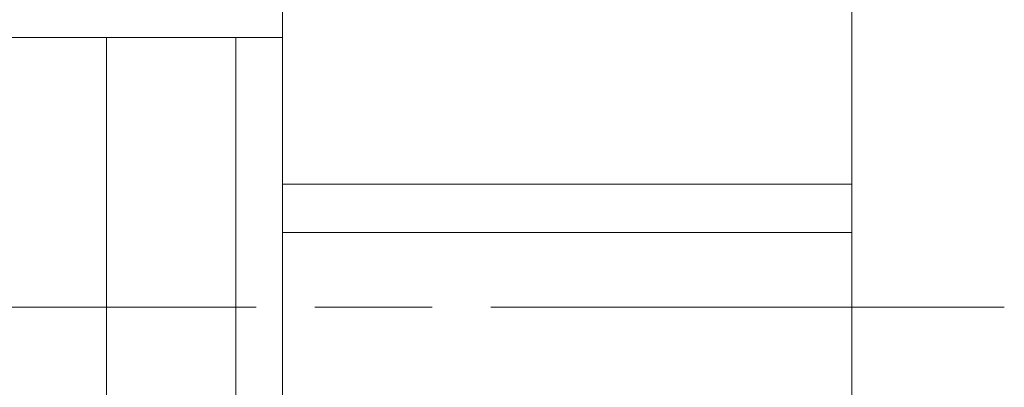
# Paper-space layout 'SHEET-001' of a CAD drawing. Units: millimetres. Extents: x 0 to 297, y 0 to 210.
# Drawn here: x 197 to 214, y 159 to 165 of the extents above; entities that cross this region are included whole.
import ezdxf

# ---------------------------------------------------------------- set-up
doc = ezdxf.new("R2010")
doc.units = ezdxf.units.MM
doc.layers.add('1', color=7, linetype='Continuous')

psp = doc.layouts.new('SHEET-001')

# ---------------------------------------------------------------- linework, layer by layer
at = {"layer": '1', "color": 18, "linetype": 'Continuous', "lineweight": 13}
for p, q in [((201.893, 168.899), (201.893, 164.749)), ((211.593, 166.649), (211.593, 162.249)), ((201.893, 164.801), (201.893, 165.039)), ((201.893, 165.039), (201.893, 164.459)), ((201.893, 164.459), (201.893, 164.971)), ((201.893, 164.971), (201.893, 164.734)), ((201.893, 164.424), (201.893, 164.801)), ((198.893, 164.749), (196.193, 164.749)), ((198.893, 155.549), (198.893, 164.749)), ((200.877, 164.749), (201.893, 164.749)), ((201.093, 164.749), (201.093, 155.549)), ((201.893, 164.749), (201.893, 155.55)), ((201.893, 164.734), (201.893, 164.462)), ((201.893, 163.91), (201.893, 164.287)), ((201.893, 164.232), (201.893, 163.664)), ((201.893, 163.705), (201.893, 164.232)), ((201.893, 164.223), (201.893, 163.921)), ((201.893, 163.921), (201.893, 163.705)), ((201.893, 163.664), (201.893, 163.91)), ((201.893, 163.404), (201.893, 163.642)), ((201.893, 163.642), (201.893, 163.062)), ((201.893, 163.573), (201.893, 163.337)), ((201.893, 163.062), (201.893, 163.573)), ((201.893, 163.027), (201.893, 163.404)), ((201.893, 163.337), (201.893, 163.065)), ((201.893, 162.512), (201.893, 162.89)), ((201.893, 162.308), (201.893, 162.835)), ((201.893, 162.835), (201.893, 162.267)), ((201.893, 162.825), (201.893, 162.524)), ((201.893, 162.524), (201.893, 162.308)), ((201.893, 162.267), (201.893, 162.512)), ((201.893, 162.249), (211.593, 162.249)), ((201.893, 162.006), (201.893, 162.244)), ((201.893, 162.244), (201.893, 161.664)), ((201.893, 161.664), (201.893, 162.176)), ((201.893, 162.176), (201.893, 161.939)), ((201.893, 161.629), (201.893, 162.006)), ((201.893, 161.939), (201.893, 161.667)), ((201.893, 161.115), (201.893, 161.492)), ((201.893, 161.437), (201.893, 160.869)), ((201.893, 160.91), (201.893, 161.437)), ((201.893, 161.428), (201.893, 161.126)), ((211.593, 161.424), (201.893, 161.424)), ((211.593, 161.424), (211.593, 153.649)), ((201.893, 161.126), (201.893, 160.91)), ((201.893, 160.869), (201.893, 161.115)), ((201.893, 160.608), (201.893, 160.847)), ((201.893, 160.847), (201.893, 160.267)), ((201.893, 160.778), (201.893, 160.542)), ((201.893, 160.267), (201.893, 160.778)), ((201.893, 160.696), (201.893, 160.512)), ((201.893, 160.577), (201.893, 160.696)), ((201.893, 160.232), (201.893, 160.608)), ((201.893, 160.542), (201.893, 160.27)), ((192.693, 160.149), (201.443, 160.149)), ((201.893, 159.717), (201.893, 160.095)), ((202.443, 160.149), (204.443, 160.149)), ((205.443, 160.149), (214.193, 160.149)), ((201.893, 160.039), (201.893, 159.471)), ((201.893, 159.513), (201.893, 160.039)), ((201.893, 160.03), (201.893, 159.729)), ((201.893, 159.729), (201.893, 159.513)), ((201.893, 159.471), (201.893, 159.717))]:
    psp.add_line(p, q, dxfattribs=at)
for points, knots in [([(201.893, 165.108), (201.893, 165.033), (201.893, 165.019), (201.893, 165.056), (201.893, 165.167), (201.893, 165.314), (201.893, 165.508), (201.893, 165.658), (201.893, 165.781), (201.893, 165.875), (201.893, 165.909), (201.893, 165.963), (201.893, 165.984), (201.893, 165.997), (201.893, 165.989), (201.893, 165.976), (201.893, 165.943), (201.893, 165.897), (201.893, 165.837), (201.893, 165.761), (201.893, 165.67), (201.893, 165.565), (201.893, 165.433), (201.893, 165.297), (201.893, 165.189), (201.893, 165.108), (201.893, 165.033)], [0, 0, 0.020916, 0.027853, 0.046804, 0.103567, 0.178716, 0.277755, 0.3547, 0.417222, 0.465506, 0.482851, 0.510598, 0.521006, 0.527853, 0.532143, 0.538631, 0.555405, 0.579238, 0.609981, 0.648427, 0.694846, 0.748983, 0.816202, 0.885644, 0.941023, 0.982608, 1, 1]), ([(201.893, 165.224), (201.893, 165.135), (201.893, 165.043), (201.893, 164.997), (201.893, 165.044), (201.893, 165.095), (201.893, 165.219), (201.893, 165.384), (201.893, 165.574), (201.893, 165.755), (201.893, 165.89), (201.893, 165.944), (201.893, 165.979), (201.893, 165.961), (201.893, 165.906), (201.893, 165.817), (201.893, 165.699), (201.893, 165.789), (201.893, 165.821), (201.893, 165.873), (201.893, 165.899), (201.893, 165.906), (201.893, 165.892), (201.893, 165.851), (201.893, 165.784), (201.893, 165.693), (201.893, 165.585), (201.893, 165.526), (201.893, 165.385), (201.893, 165.236), (201.893, 165.12), (201.893, 165.071), (201.893, 165.015), (201.893, 165.107), (201.893, 165.2), (201.893, 165.233), (201.893, 165.262), (201.893, 165.332), (201.893, 165.422), (201.893, 165.52), (201.893, 165.609), (201.893, 165.674), (201.893, 165.708), (201.893, 165.716), (201.893, 165.693), (201.893, 165.622), (201.893, 165.522), (201.893, 165.411), (201.893, 165.397), (201.893, 165.381), (201.893, 165.371), (201.893, 165.36), (201.893, 165.396), (201.893, 165.461), (201.893, 165.549), (201.893, 165.654), (201.893, 165.732), (201.893, 165.763), (201.893, 165.784), (201.893, 165.762), (201.893, 165.695), (201.893, 165.595), (201.893, 165.475), (201.893, 165.374), (201.893, 165.289), (201.893, 165.224), (201.893, 165.135)], [0, 0, 0.009951, 0.029855, 0.039806, 0.049862, 0.060924, 0.087893, 0.123346, 0.164499, 0.203644, 0.232776, 0.244373, 0.252113, 0.256093, 0.268037, 0.287142, 0.312655, 0.33203, 0.339012, 0.350212, 0.35585, 0.357272, 0.360205, 0.369048, 0.383527, 0.403217, 0.426606, 0.439376, 0.469805, 0.501984, 0.527112, 0.537722, 0.549675, 0.569579, 0.589483, 0.596698, 0.603042, 0.618104, 0.63747, 0.658745, 0.677861, 0.691909, 0.699331, 0.701192, 0.706282, 0.721509, 0.743131, 0.767289, 0.77015, 0.773757, 0.775955, 0.778153, 0.785866, 0.799923, 0.818862, 0.841628, 0.858514, 0.865233, 0.869712, 0.874554, 0.889035, 0.910608, 0.936472, 0.958378, 0.976611, 0.990717, 1, 1]), ([(201.893, 164.799), (201.893, 164.544), (201.893, 164.327), (201.893, 164.401), (201.893, 164.475), (201.893, 164.692), (201.893, 164.909), (201.893, 164.872), (201.893, 164.799), (201.893, 164.544)], [0, 0, 0.186714, 0.373429, 0.437211, 0.500985, 0.687203, 0.873429, 0.905076, 0.968362, 1, 1]), ([(201.893, 164.281), (201.893, 164.536), (201.893, 164.628), (201.893, 164.729), (201.893, 164.831), (201.893, 164.78), (201.893, 164.679), (201.893, 164.59), (201.893, 164.553), (201.893, 164.478), (201.893, 164.135), (201.893, 163.793), (201.893, 163.956), (201.893, 164.281), (201.893, 164.536)], [0, 0, 0.04438, 0.088754, 0.137572, 0.186389, 0.210797, 0.259615, 0.302147, 0.320265, 0.356507, 0.521445, 0.686389, 0.764789, 0.921595, 1, 1]), ([(198.893, 164.749), (199.295, 164.749), (200.045, 164.749), (200.634, 164.749), (200.877, 164.749)], [0, 0, 0.202925, 0.580597, 0.877672, 1, 1]), ([(201.893, 164.462), (201.893, 164.39), (201.893, 164.341)], [0, 0, 0.600034, 1, 1]), ([(201.893, 164.444), (201.893, 164.326), (201.893, 164.092), (201.893, 163.974), (201.893, 164.209), (201.893, 164.444)], [0, 0, 0.125008, 0.375003, 0.5, 0.749994, 1, 1]), ([(201.893, 164.353), (201.893, 164.374), (201.893, 164.41), (201.893, 164.424)], [0, 0, 0.300319, 0.800319, 1, 1]), ([(201.893, 164.287), (201.893, 164.303), (201.893, 164.336), (201.893, 164.353)], [0, 0, 0.24555, 0.745629, 1, 1]), ([(201.893, 164.341), (201.893, 164.314), (201.893, 164.255), (201.893, 164.223)], [0, 0, 0.230561, 0.730561, 1, 1]), ([(201.893, 162.939), (201.893, 163.084), (201.893, 163.375), (201.893, 163.571), (201.893, 163.673), (201.893, 163.87), (201.893, 164.164), (201.893, 164.311), (201.893, 164.21), (201.893, 164.108), (201.893, 163.906), (201.893, 163.703), (201.893, 163.66), (201.893, 163.622), (201.893, 163.587), (201.893, 163.543), (201.893, 163.348), (201.893, 163.154), (201.893, 163.046), (201.893, 162.939)], [0, 0, 0.052956, 0.158869, 0.230353, 0.267406, 0.339448, 0.446483, 0.5, 0.536913, 0.573827, 0.64765, 0.721477, 0.737188, 0.750979, 0.763896, 0.779641, 0.850825, 0.921703, 0.96085, 1, 1]), ([(201.893, 163.065), (201.893, 163.028), (201.893, 162.968), (201.893, 162.944)], [0, 0, 0.300043, 0.8, 1, 1]), ([(201.893, 162.955), (201.893, 162.977), (201.893, 163.013), (201.893, 163.027)], [0, 0, 0.300463, 0.800463, 1, 1]), ([(201.893, 162.89), (201.893, 162.906), (201.893, 162.939), (201.893, 162.955)], [0, 0, 0.245589, 0.745589, 1, 1]), ([(201.893, 162.944), (201.893, 162.917), (201.893, 162.857), (201.893, 162.825)], [0, 0, 0.230628, 0.730585, 1, 1]), ([(201.893, 161.94), (201.893, 161.885), (201.893, 161.858), (201.893, 161.851), (201.893, 161.888), (201.893, 161.944), (201.893, 162.073), (201.893, 162.243), (201.893, 162.415), (201.893, 162.552), (201.893, 162.66), (201.893, 162.741), (201.893, 162.796), (201.893, 162.823), (201.893, 162.829), (201.893, 162.821), (201.893, 162.796), (201.893, 162.755), (201.893, 162.702), (201.893, 162.635), (201.893, 162.552), (201.893, 162.453), (201.893, 162.397), (201.893, 162.265), (201.893, 162.129), (201.893, 162.021), (201.893, 161.94), (201.893, 161.885)], [0, 0, 0.010455, 0.024382, 0.027853, 0.046804, 0.07519, 0.14114, 0.228233, 0.316225, 0.385957, 0.441362, 0.482851, 0.510598, 0.524429, 0.527853, 0.532143, 0.545113, 0.565691, 0.592778, 0.627182, 0.669669, 0.720018, 0.748986, 0.816198, 0.88564, 0.941019, 0.982602, 1, 1]), ([(201.893, 162.175), (201.893, 162.062), (201.893, 162.04), (201.893, 162.064), (201.893, 162.136), (201.893, 162.224), (201.893, 162.338), (201.893, 162.456), (201.893, 162.553), (201.893, 162.618), (201.893, 162.64), (201.893, 162.618), (201.893, 162.553), (201.893, 162.505), (201.893, 162.398), (201.893, 162.282), (201.893, 162.175), (201.893, 162.062)], [0, 0, 0.053988, 0.071979, 0.091847, 0.151307, 0.225207, 0.320217, 0.418828, 0.499681, 0.553764, 0.571979, 0.590133, 0.644276, 0.684513, 0.773449, 0.87075, 0.959677, 1, 1]), ([(211.593, 162.249), (211.593, 161.7), (211.593, 161.424)], [0, 0, 0.665957, 1, 1]), ([(201.893, 161.667), (201.893, 161.631), (201.893, 161.57), (201.893, 161.546)], [0, 0, 0.299957, 0.8, 1, 1]), ([(201.893, 160.774), (201.893, 160.72), (201.893, 160.693), (201.893, 160.686), (201.893, 160.723), (201.893, 160.834), (201.893, 160.981), (201.893, 161.175), (201.893, 161.325), (201.893, 161.447), (201.893, 161.542), (201.893, 161.61), (201.893, 161.65), (201.893, 161.664), (201.893, 161.656), (201.893, 161.63), (201.893, 161.59), (201.893, 161.563), (201.893, 161.503), (201.893, 161.428), (201.893, 161.337), (201.893, 161.231), (201.893, 161.1), (201.893, 160.964), (201.893, 160.856), (201.893, 160.774), (201.893, 160.72)], [0, 0, 0.010455, 0.024387, 0.027858, 0.046814, 0.103577, 0.178719, 0.277763, 0.354702, 0.417228, 0.465511, 0.500201, 0.521011, 0.527858, 0.532148, 0.545118, 0.565696, 0.579237, 0.609985, 0.648431, 0.694849, 0.748986, 0.816204, 0.88564, 0.941024, 0.982608, 1, 1]), ([(201.893, 161.558), (201.893, 161.601), (201.893, 161.629)], [0, 0, 0.600782, 1, 1]), ([(201.893, 161.492), (201.893, 161.508), (201.893, 161.541), (201.893, 161.558)], [0, 0, 0.245708, 0.745629, 1, 1]), ([(201.893, 161.546), (201.893, 161.519), (201.893, 161.46), (201.893, 161.428)], [0, 0, 0.230541, 0.730585, 1, 1]), ([(201.893, 161.01), (201.893, 160.897), (201.893, 160.875), (201.893, 160.899), (201.893, 160.97), (201.893, 161.059), (201.893, 161.173), (201.893, 161.232), (201.893, 161.34), (201.893, 161.42), (201.893, 161.464), (201.893, 161.475), (201.893, 161.453), (201.893, 161.388), (201.893, 161.34), (201.893, 161.233), (201.893, 161.116), (201.893, 161.01), (201.893, 160.897)], [0, 0, 0.05398, 0.07197, 0.091839, 0.151298, 0.225199, 0.320208, 0.369518, 0.459246, 0.526718, 0.562863, 0.57197, 0.590124, 0.644268, 0.684505, 0.773431, 0.870733, 0.959668, 1, 1]), ([(201.893, 160.414), (201.893, 160.512), (201.893, 160.577)], [0, 0, 0.602959, 1, 1]), ([(201.893, 160.512), (201.893, 160.474), (201.893, 160.386), (201.893, 160.338)], [0, 0, 0.220328, 0.720298, 1, 1]), ([(201.893, 160.278), (201.893, 160.384), (201.893, 160.476), (201.893, 160.431), (201.893, 160.34), (201.893, 160.276), (201.893, 160.131), (201.893, 159.944), (201.893, 159.837), (201.893, 159.673), (201.893, 159.552), (201.893, 159.512), (201.893, 159.548), (201.893, 159.657), (201.893, 159.824), (201.893, 160.033), (201.893, 160.161), (201.893, 160.274), (201.893, 160.369), (201.893, 160.442), (201.893, 160.488), (201.893, 160.503), (201.893, 160.47), (201.893, 160.373), (201.893, 160.23), (201.893, 160.145), (201.893, 160.008), (201.893, 159.907), (201.893, 159.814), (201.893, 159.732), (201.893, 159.695), (201.893, 159.709), (201.893, 159.748), (201.893, 159.777), (201.893, 159.846), (201.893, 159.921), (201.893, 159.957), (201.893, 160.039), (201.893, 160.09), (201.893, 160.182), (201.893, 160.243), (201.893, 160.278), (201.893, 160.384)], [0, 0, 0.025834, 0.051668, 0.064408, 0.089904, 0.108144, 0.149087, 0.201852, 0.23191, 0.278379, 0.312426, 0.323766, 0.334059, 0.36482, 0.411852, 0.470864, 0.506923, 0.538997, 0.56582, 0.586225, 0.599158, 0.603447, 0.612613, 0.640058, 0.680467, 0.70451, 0.743096, 0.771529, 0.797967, 0.82093, 0.831349, 0.835302, 0.846079, 0.85444, 0.873777, 0.894925, 0.905101, 0.928403, 0.94262, 0.968617, 0.986008, 0.995811, 1, 1]), ([(201.893, 160.144), (201.893, 160.216), (201.893, 160.351), (201.893, 160.414)], [0, 0, 0.267848, 0.767848, 1, 1]), ([(201.893, 160.338), (201.893, 160.235), (201.893, 160.144)], [0, 0, 0.52896, 1, 1]), ([(201.893, 159.813), (201.893, 159.734), (201.893, 159.724), (201.893, 159.746), (201.893, 159.811), (201.893, 159.907), (201.893, 159.965), (201.893, 160.08), (201.893, 160.138), (201.893, 160.231), (201.893, 160.294), (201.893, 160.314), (201.893, 160.293), (201.893, 160.23), (201.893, 160.138), (201.893, 160.03), (201.893, 159.952), (201.893, 159.877), (201.893, 159.813), (201.893, 159.734)], [0, 0, 0.025875, 0.034442, 0.052923, 0.10819, 0.189884, 0.238712, 0.336288, 0.385037, 0.464272, 0.516845, 0.534442, 0.552223, 0.605592, 0.683505, 0.775184, 0.841293, 0.904489, 0.959048, 1, 1]), ([(201.893, 160.27), (201.893, 160.233), (201.893, 160.173), (201.893, 160.149)], [0, 0, 0.300017, 0.800017, 1, 1]), ([(201.893, 160.16), (201.893, 160.182), (201.893, 160.217), (201.893, 160.232)], [0, 0, 0.300463, 0.800463, 1, 1]), ([(201.893, 160.095), (201.893, 160.111), (201.893, 160.144), (201.893, 160.16)], [0, 0, 0.245708, 0.745629, 1, 1]), ([(201.893, 160.149), (201.893, 160.121), (201.893, 160.062), (201.893, 160.03)], [0, 0, 0.230561, 0.730561, 1, 1]), ([(201.893, 159.782), (201.893, 159.794), (201.893, 159.811), (201.893, 159.815)], [0, 0, 0.37588, 0.875727, 1, 1]), ([(201.893, 159.815), (201.893, 159.809), (201.893, 159.781), (201.893, 159.761)], [0, 0, 0.124928, 0.625024, 1, 1]), ([(201.893, 159.688), (201.893, 159.715), (201.893, 159.761), (201.893, 159.782)], [0, 0, 0.283973, 0.783973, 1, 1]), ([(201.893, 159.761), (201.893, 159.727), (201.893, 159.646), (201.893, 159.599)], [0, 0, 0.209169, 0.709201, 1, 1]), ([(201.893, 159.538), (201.893, 159.621), (201.893, 159.688)], [0, 0, 0.552632, 1, 1]), ([(201.893, 159.539), (201.893, 159.572), (201.893, 159.615), (201.893, 159.626)], [0, 0, 0.374449, 0.874508, 1, 1]), ([(201.893, 159.626), (201.893, 159.604), (201.893, 159.539)], [0, 0, 0.251102, 1, 1]), ([(201.893, 159.599), (201.893, 159.538), (201.893, 159.401), (201.893, 159.326)], [0, 0, 0.224146, 0.724146, 1, 1]), ([(201.893, 159.326), (201.893, 159.384), (201.893, 159.491), (201.893, 159.539)], [0, 0, 0.273943, 0.773967, 1, 1]), ([(201.893, 159.539), (201.893, 159.442), (201.893, 159.324)], [0, 0, 0.450526, 1, 1]), ([(201.893, 159.326), (201.893, 159.383), (201.893, 159.489), (201.893, 159.538)], [0, 0, 0.267675, 0.767651, 1, 1]), ([(201.893, 159.054), (201.893, 159.176), (201.893, 159.326)], [0, 0, 0.449157, 1, 1]), ([(201.893, 159.326), (201.893, 159.132), (201.893, 158.985)], [0, 0, 0.568426, 1, 1]), ([(201.893, 159.113), (201.893, 159.209), (201.893, 159.326)], [0, 0, 0.453471, 1, 1]), ([(201.893, 159.324), (201.893, 159.267), (201.893, 159.166), (201.893, 159.121)], [0, 0, 0.281232, 0.781258, 1, 1]), ([(201.893, 159.121), (201.893, 159.05), (201.893, 159.026)], [0, 0, 0.749566, 1, 1]), ([(201.893, 159.026), (201.893, 159.048), (201.893, 159.113)], [0, 0, 0.24994, 1, 1]), ([(201.893, 158.892), (201.893, 158.926), (201.893, 159.007), (201.893, 159.054)], [0, 0, 0.209313, 0.709313, 1, 1]), ([(201.893, 158.985), (201.893, 158.93), (201.893, 158.856), (201.893, 158.837)], [0, 0, 0.374852, 0.874817, 1, 1]), ([(201.893, 158.837), (201.893, 158.851), (201.893, 158.892)], [0, 0, 0.249052, 1, 1])]:
    psp.add_open_spline(points, degree=1, knots=knots, dxfattribs=at)

doc.saveas('drawing.dxf')
